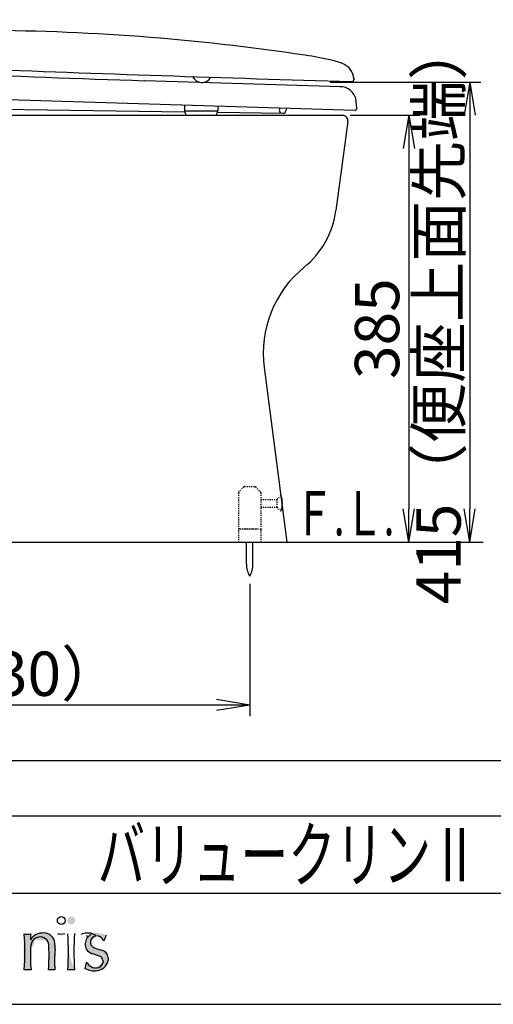
# Model space of a CAD drawing. Extents: x 0 to 2000, y 115 to 2915.
# Drawn here: x 829 to 1256, y 115 to 1003 of the extents above; entities that cross this region are included whole.
import ezdxf
from ezdxf.enums import TextEntityAlignment as Align

# ---------------------------------------------------------------- set-up
doc = ezdxf.new("R2010")
doc.units = 0
doc.linetypes.add('EXLTYPE2', pattern=[2, 1, -1])
doc.layers.get('0').update_dxf_attribs({"linetype": 'CONTINUOUS'})
doc.layers.get('DEFPOINTS').update_dxf_attribs({"linetype": 'CONTINUOUS'})
for name, color, linetype in [('便器', 7, 'CONTINUOUS'), ('便座', 7, 'CONTINUOUS'), ('寸法', 7, 'CONTINUOUS'), ('枠_表', 7, 'CONTINUOUS')]:
    doc.layers.add(name, color=color, linetype=linetype)
doc.styles.add('EXCADDIM1', font='monotxt', dxfattribs={"width": 0.84, "bigfont": 'extfont'})
doc.styles.add('EXCADSTD', font='monotxt', dxfattribs={"bigfont": 'extfont'})
doc.styles.get("Standard").update_dxf_attribs({"font": 'monotxt', "bigfont": 'extfont'})
doc.dimstyles.new('ISO-25', dxfattribs={"dimtxt": 2.5, "dimasz": 2.5, "dimexe": 1.25, "dimexo": 0.625, "dimtad": 1, "dimtxsty": 'STANDARD', "dimcen": 2.5, "dimazin": 3, "dimtfac": 1, "dimtmove": 0, "dimatfit": 3})

# ---------------------------------------------------------------- blocks, each defined once
blk = doc.blocks.new('EX_NORM')
at = {"color": 0, "linetype": 'CONTINUOUS'}
for q in [(-1, 0.167), (-1, 0), (-1, -0.167)]:
    blk.add_line((0, 0), q, dxfattribs=at)
blk = doc.blocks.new('*D20')
at = {"layer": 'DEFPOINTS', "color": 0}
for p in [(1120, 917), (1126.98, 532), (1179.98, 532)]:
    blk.add_point(p, dxfattribs=at)
at = {"layer": '便器', "color": 3, "linetype": 'CONTINUOUS'}
for p, q in [((1127, 917), (1189.98, 917)), ((1179.98, 887), (1179.98, 562)), ((1133.98, 532), (1189.98, 532))]:
    blk.add_line(p, q, dxfattribs=at)
at = {"layer": '便器', "color": 3, "xscale": 30, "yscale": 30, "zscale": 30}
for p, rotation in [((1179.98, 917), 90), ((1179.98, 532), 270)]:
    blk.add_blockref('EX_NORM', p, dxfattribs=dict(at, rotation=rotation))
at = {"layer": '便器', "color": 2, "insert": (1156.48, 724.5), "char_height": 40, "attachment_point": 5, "rotation": 90, "style": 'EXCADDIM1'}
blk.add_mtext('385', dxfattribs=at)
blk = doc.blocks.new('*D29')
at = {"layer": 'DEFPOINTS', "color": 0}
for p in [(1101.98, 947), (1234.98, 532), (1234.98, 532)]:
    blk.add_point(p, dxfattribs=at)
at = {"layer": '便座', "color": 3, "linetype": 'CONTINUOUS'}
for p, q in [((1108.98, 947), (1244.98, 947)), ((1234.98, 917), (1234.98, 562))]:
    blk.add_line(p, q, dxfattribs=at)
at = {"layer": '便座', "color": 3, "xscale": 30, "yscale": 30, "zscale": 30}
for p, rotation in [((1234.98, 947), 90), ((1234.98, 532), 270)]:
    blk.add_blockref('EX_NORM', p, dxfattribs=dict(at, rotation=rotation))
at = {"layer": '便座', "color": 2, "insert": (1211.98, 739.5), "char_height": 40, "attachment_point": 5, "rotation": 90, "style": 'EXCADDIM1'}
blk.add_mtext('415（便座上面先端）', dxfattribs=at)
blk = doc.blocks.new('*D34')
at = {"layer": 'DEFPOINTS', "color": 0}
for p in [(1036.32, 501.29), (605, 385), (605, 385)]:
    blk.add_point(p, dxfattribs=at)
at = {"layer": '寸法', "color": 3, "linetype": 'CONTINUOUS'}
for p, q in [((1036.32, 494.29), (1036.32, 375)), ((1006.32, 385), (635, 385))]:
    blk.add_line(p, q, dxfattribs=at)
at = {"layer": '寸法', "color": 3, "xscale": 30, "yscale": 30, "zscale": 30, "rotation": 180}
blk.add_blockref('EX_NORM', (605, 385), dxfattribs=at)
at = {"layer": '寸法', "color": 3, "xscale": 30, "yscale": 30, "zscale": 30}
blk.add_blockref('EX_NORM', (1036.32, 385), dxfattribs=at)
at = {"layer": '寸法', "color": 2, "insert": (820.66, 408), "char_height": 40, "attachment_point": 5, "style": 'EXCADDIM1'}
blk.add_mtext('（430）', dxfattribs=at)

msp = doc.modelspace()

# ---------------------------------------------------------------- hatches: boundary and pattern name
at = {"layer": '枠_表', "linetype": 'CONTINUOUS'}
h = msp.add_hatch(color=3, dxfattribs=at)
edge = h.paths.add_edge_path()
edge.add_arc((875.286, 190.584), 3.572, 0, 360)
h.paths.add_polyline_path([(872.093, 178.699, 0.1200284), (878.303, 146.063, -0.0401821), (872.1, 146.042, -0.0237522)])
for points in [[(832.869, 146.103, -0.0386228), (832.808, 178.645, -0.0398708), (838.714, 178.672, -0.1256886), (838.444, 173.15, -0.0367816), (838.444, 173.15, -0.2680215), (850.358, 179.333, -0.2571134), (858.505, 175.304, -0.1522526), (860.578, 168.601, -0.0158825), (860.429, 146.069, -0.0285251), (854.725, 146.069, -0.0452213), (855.016, 166.886, -0.0315567), (853.247, 173.036, -0.1476272), (841.732, 173.92, -0.3908145), (838.485, 165.84, -0.204626), (838.485, 165.84), (838.991, 146.049, -0.0304996)], [(906.734, 177.335, -0.0009362), (906.734, 177.335, 0.0681165), (905.097, 172.428), (898.931, 176.647, -0.3021126), (898.931, 176.647), (892.714, 171.881, -0.3704245), (892.714, 171.881), (893.038, 168.695, -0.0262822), (896.872, 165.631, -0.1800606), (902.988, 163.768, -0.0298131), (902.988, 163.768, -0.3153987), (908.624, 157.322), (908.59, 154.439, -0.3510306), (897.723, 145.327), (894.55, 145.327, -0.1053356), (887.53, 147.352, 0.1188608), (888.813, 152.482), (896.508, 147.757, -0.2447574), (896.508, 147.757), (903.933, 152.954, -0.3734163), (903.933, 152.954), (901.24, 158.145, -0.2612198), (894.955, 160.427, -0.0572748), (894.955, 160.427, -0.1189659), (889.96, 163.356, -0.2005227), (887.868, 168.074), (887.834, 169.863, -0.2622894), (893.2, 178.064, -0.0988461), (898.222, 179.273), (900.085, 179.273, -0.0920156)]]:
    msp.add_hatch(color=3, dxfattribs=at).paths.add_polyline_path(points)

# ---------------------------------------------------------------- linework, layer by layer
at = {"layer": '便器', "color": 2, "linetype": 'CONTINUOUS'}
for p, q in [((560.232, 917), (1120, 917)), ((1124.956, 911.336), (1114.226, 831.22)), ((1049.474, 689.363), (1070, 532)), ((565, 532), (1070, 532))]:
    msp.add_line(p, q, dxfattribs=at)
at = {"layer": '便器', "color": 6, "linetype": 'EXLTYPE2'}
for p, q in [((1030.99, 581.707), (1026.576, 577.293)), ((1031.697, 582), (1040.869, 582)), ((1041.576, 581.707), (1045.99, 577.293)), ((1026.283, 576.586), (1026.283, 532)), ((1046.283, 576.586), (1046.283, 532)), ((1046.283, 570.5), (1060.923, 570.5)), ((1060.923, 570.5), (1064.573, 574.15)), ((1060.923, 570.5), (1060.923, 563.5)), ((1046.283, 563.5), (1060.923, 563.5)), ((1060.923, 563.5), (1064.528, 559.895)), ((1027.283, 544), (1045.283, 544)), ((1029.783, 544), (1042.783, 544))]:
    msp.add_line(p, q, dxfattribs=at)
at = {"layer": '便器', "color": 7, "linetype": 'CONTINUOUS'}
msp.add_line((335, 532), (1246.983, 532), dxfattribs=at)
at = {"layer": '便器', "color": 6, "linetype": 'CONTINUOUS'}
for p, q in [((1033.42, 512.044), (1033.42, 532)), ((1039.22, 512.044), (1039.22, 532))]:
    msp.add_line(p, q, dxfattribs=at)
at = {"layer": '便器', "color": 3, "linetype": 'CONTINUOUS'}
msp.add_line((1077, 532), (1213.983, 532), dxfattribs=at)
at = {"layer": '便器', "color": 2, "linetype": 'CONTINUOUS'}
for centre, radius, start, end in [((1120, 912), 5, 352.37185, 90), ((1034.934, 841.839), 80, 309.173443, 352.37185), ((1148.634, 702.297), 100, 129.173443, 187.431408)]:
    msp.add_arc(centre, radius, start, end, dxfattribs=at)
at = {"layer": '便器', "color": 6, "linetype": 'EXLTYPE2'}
for centre, start, end in [((1031.697, 581), 90, 135), ((1040.869, 581), 45, 90), ((1027.283, 576.586), 135, 180), ((1045.283, 576.586), 0, 45), ((1027.283, 543), 90, 180), ((1045.283, 543), 0, 90)]:
    msp.add_arc(centre, 1, start, end, dxfattribs=at)
at = {"layer": '便器', "color": 6, "linetype": 'CONTINUOUS'}
for centre, radius, start, end in [((1046.369, 567), 19.5, 338.632188, 21.618195), ((1053.417, 511.67), 20, 178.926758, 211.259766), ((1019.224, 511.67), 20, 328.740234, 1.073222)]:
    msp.add_arc(centre, radius, start, end, dxfattribs=at)
at = {"layer": '便座', "color": 6, "linetype": 'CONTINUOUS'}
for p, q in [((1118.824, 942.696), (941.442, 948.193)), ((1128.11, 947.338), (1128.467, 947.338)), ((1130.467, 949.338), (1130.567, 949.338)), ((1130.515, 949.838), (1130.567, 949.338)), ((1131.418, 921.297), (782.673, 931.952)), ((977.561, 925.997), (977.561, 921)), ((1007.558, 925.081), (1007.558, 921)), ((1133.01, 923.746), (1133.062, 923.246)), ((812.558, 922.488), (977.637, 920.128)), ((977.561, 921), (1007.558, 921)), ((1007.386, 919.702), (1066.542, 918.856)), ((1133.062, 923.246), (1132.971, 923.246))]:
    msp.add_line(p, q, dxfattribs=at)
for centre, radius, start, end in [((788.481, -1006.506), 2000, 81.432617, 90.042389), ((1034.285, 625.082), 350, 77.491272, 81.432617), ((1098.179, 913.079), 55, 65.145721, 77.491241), ((1114.571, 948.467), 16, 5.994843, 65.145721), ((1344.047, 13941.956), 13000, 267.439697, 268.225281), ((2645.33, 50924.313), 50000, 267.869141, 268.261108), ((993.062, 955.848), 9.25, 205.281893, 330.930377), ((1118.39, 928.703), 14, 6.375153, 92.909413), ((1128.467, 949.338), 2, 270, 0), ((1031.062, 939.393), 100, 5.995056, 6.167908), ((138.488, 819.219), 1000, 5.999908, 6.375183), ((982.561, 921), 5, 180, 233.130102), ((1002.558, 921), 5, 306.869898, 0), ((1065.577, 921.371), 2.5, 178.810746, 269.18083), ((1077.075, 921.132), 14, 171.310969, 178.810746), ((1066.577, 921.356), 2.5, 269.180298, 352.607427), ((1077.001, 920.004), 8, 156.581694, 172.607427), ((1130.971, 923.246), 2, 282.906372, 0.007874)]:
    msp.add_arc(centre, radius, start, end, dxfattribs=at)
at = {"layer": '枠_表', "color": 7, "linetype": 'CONTINUOUS'}
for p, q in [((180, 335), (2000, 335)), ((180, 115), (2000, 115))]:
    msp.add_line(p, q, dxfattribs=at)
at = {"layer": '枠_表', "color": 6, "linetype": 'CONTINUOUS'}
for p, q in [((750, 285), (1390, 285)), ((2000, 215), (750, 215))]:
    msp.add_line(p, q, dxfattribs=at)
at = {"layer": '枠_表', "color": 3, "linetype": 'CONTINUOUS'}
for p, q in [((891.085, 179.273), (889.222, 179.273)), ((887.834, 169.863), (887.868, 168.074)), ((888.838, 176.62), (889.931, 176.647)), ((892.714, 171.881), (892.62, 170.113)), ((904.243, 172.428), (905.097, 172.428)), ((838.485, 165.84), (838.485, 155.047)), ((889.69, 152.482), (888.813, 152.482)), ((903.865, 154.507), (903.933, 152.954)), ((908.624, 157.322), (908.59, 154.439)), ((894.55, 145.327), (897.723, 145.327)), ((896.508, 147.757), (898.128, 147.757))]:
    msp.add_line(p, q, dxfattribs=at)
msp.add_circle((866.286, 190.584), 3.572, dxfattribs=at)
for centre, radius, start, end in [((835.708, 190.221), 11.933, 255.934199, 284.589644), ((629.118, 161.994), 204.37, 355.540524, 4.673399), ((876.057, 174.079), 37.625, 172.987521, 181.413439), ((849.754, 165.928), 13.419, 87.420683, 147.436152), ((850.772, 169.92), 9.422, 34.843937, 92.520707), ((866.146, 191.533), 13.192, 256.62095, 283.998458), ((650.69, 162.325), 222.008, 355.794035, 4.22965), ((1081.254, 162.188), 203.591, 175.338761, 184.542859), ((889.771, 166.098), 13.2, 92.383016, 114.963529), ((897.796, 169.201), 9.984, 117.4084, 176.196469), ((890.854, 169.166), 10.109, 67.66152, 88.690732), ((1211.644, 989.03), 870.28, 248.642211, 248.856778), ((849.566, 166.08), 11.084, 134.978748, 181.236987), ((847.01, 167.237), 8.516, 42.916445, 128.301554), ((843.945, 167.032), 11.072, 359.249502, 32.84055), ((848.791, 168.629), 11.787, 359.865834, 34.493634), ((906.303, 173.382), 14.069, 193.437578, 199.459638), ((898.035, 171.267), 5.356, 92.114044, 173.417505), ((898.415, 170.543), 6.126, 17.924522, 85.165433), ((923.842, 168.902), 19.074, 153.759192, 169.346276), ((690.117, 158.775), 165.098, 355.586245, 2.816116), ((1023.658, 153.907), 163.417, 176.213178, 182.748883), ((799.191, 166.332), 61.428, 358.477528, 2.117232), ((894.56, 168.219), 6.694, 181.23939, 226.594292), ((898.527, 172.24), 12.341, 226.040239, 253.177667), ((899.072, 172.314), 7.036, 210.950134, 251.779473), ((888.171, 131.946), 29.278, 63.490502, 76.602592), ((915.538, 215.936), 53.656, 249.642073, 256.472705), ((901.205, 156.522), 7.462, 6.154263, 76.175099), ((912.409, 154.915), 73.951, 179.897746, 186.885568), ((877.534, 152.578), 11.28, 332.398752, 359.512439), ((897.636, 156.666), 8.98, 207.768988, 262.781728), ((897.466, 156.669), 11.345, 271.294877, 348.665416), ((898.036, 153.7), 5.944, 270.886739, 352.792538), ((899.308, 153.985), 4.587, 6.538924, 65.097561), ((835.581, 106.507), 39.689, 85.070996, 93.9183), ((857.577, 114.602), 31.597, 84.821552, 95.178448), ((875.414, 80.798), 65.329, 87.465751, 92.908323), ((895.793, 162.816), 17.533, 241.882958, 265.93541)]:
    msp.add_arc(centre, radius, start, end, dxfattribs=at)

# ---------------------------------------------------------------- texts
at = {"layer": '便器', "color": 2, "linetype": 'CONTINUOUS', "style": 'EXCADSTD', "width": 0.908654}
msp.add_text('Ｆ.Ｌ.', height=40, dxfattribs=at).set_placement((1077, 538), (1167, 538), align=Align.FIT)
at = {"layer": '枠_表', "color": 2, "linetype": 'CONTINUOUS', "style": 'EXCADSTD', "width": 1.067376}
msp.add_text('バリュークリンⅡ', height=48, dxfattribs=at).set_placement((899, 226), (1243, 226), align=Align.FIT)

# ---------------------------------------------------------------- dimensions: what is measured, and where the dimension line sits
at = {"layer": '便器', "color": 3, "linetype": 'CONTINUOUS'}
dim = msp.add_linear_dim(base=(1179.983, 532), p1=(1120, 917), p2=(1126.983, 532), angle=90, dimstyle='ISO-25', override={"dimtxt": 40, "dimasz": 30, "dimexe": 10, "dimexo": 7, "dimgap": 0, "dimtad": 1, "dimjust": 0, "dimtih": 0, "dimtoh": 0, "dimdec": 1, "dimzin": 8, "dimlunit": 2, "dimtxsty": 'EXCADDIM1', "dimblk1": 'EX_NORM', "dimblk2": 'EX_NORM', "dimsah": 1, "dimse1": 0, "dimse2": 0, "dimclrd": 3, "dimclre": 3, "dimclrt": 2, "dimtmove": 2}, dxfattribs=at)
dim.commit()
dim.dimension.update_dxf_attribs({"geometry": '*D20', "text_midpoint": (1156.483, 724.5), "dimtype": 160})
at = {"layer": '便座', "color": 3, "linetype": 'CONTINUOUS'}
dim = msp.add_linear_dim(base=(1234.983, 532), p1=(1101.983, 947), p2=(1234.983, 532), angle=90, text='415（便座上面先端）', dimstyle='ISO-25', override={"dimtxt": 40, "dimasz": 30, "dimexe": 10, "dimexo": 7, "dimgap": 0, "dimtad": 1, "dimjust": 0, "dimtih": 0, "dimtoh": 0, "dimdec": 1, "dimzin": 8, "dimlunit": 2, "dimtxsty": 'EXCADDIM1', "dimblk1": 'EX_NORM', "dimblk2": 'EX_NORM', "dimsah": 1, "dimse1": 0, "dimse2": 1, "dimclrd": 3, "dimclre": 3, "dimclrt": 2, "dimtmove": 2}, dxfattribs=at)
dim.commit()
dim.dimension.update_dxf_attribs({"geometry": '*D29', "text_midpoint": (1211.983, 739.5), "dimtype": 160})
at = {"layer": '寸法', "color": 3, "linetype": 'CONTINUOUS'}
dim = msp.add_linear_dim(base=(605, 385), p1=(1036.32, 501.291), p2=(605, 385), text='（430）', dimstyle='ISO-25', override={"dimtxt": 40, "dimasz": 30, "dimexe": 10, "dimexo": 7, "dimgap": 0, "dimtad": 1, "dimjust": 0, "dimtih": 0, "dimtoh": 0, "dimdec": 1, "dimzin": 8, "dimlunit": 2, "dimtxsty": 'EXCADDIM1', "dimblk1": 'EX_NORM', "dimblk2": 'EX_NORM', "dimsah": 1, "dimse1": 0, "dimse2": 1, "dimclrd": 3, "dimclre": 3, "dimclrt": 2, "dimtmove": 2}, dxfattribs=at)
dim.commit()
dim.dimension.update_dxf_attribs({"geometry": '*D34', "text_midpoint": (820.66, 408), "dimtype": 160})

doc.saveas('drawing.dxf')
